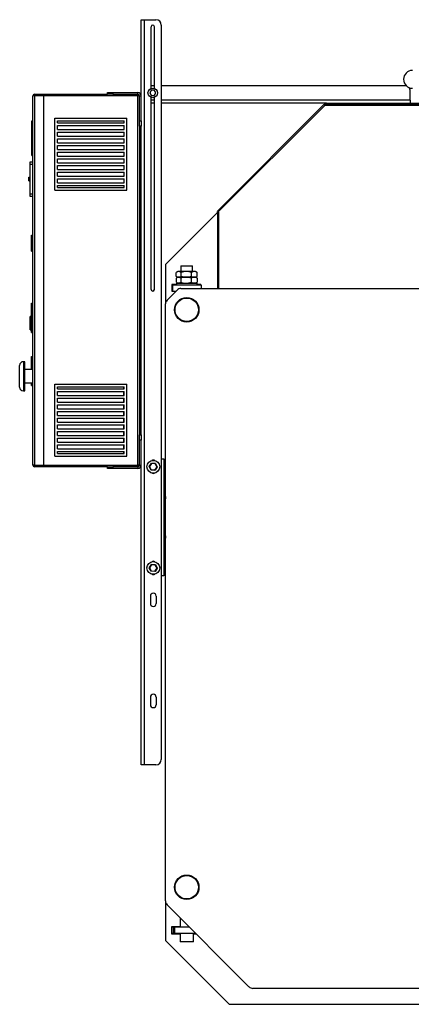
# Model space of a CAD drawing. Units: millimetres. Extents: x 0 to 11880, y 0 to 8400.
# Drawn here: x 8772 to 9508, y 4377 to 6227 of the extents above; entities that cross this region are included whole.
import ezdxf

# ---------------------------------------------------------------- set-up
doc = ezdxf.new("R2010")
doc.units = ezdxf.units.MM
doc.header["$LTSCALE"] = 20
doc.layers.add('AM_0', color=7, linetype='Continuous', lineweight=25)

msp = doc.modelspace()

# ---------------------------------------------------------------- linework, layer by layer
at = {"layer": 'AM_0'}
for p, q in [((8999.8, 6227.4), (9005.8, 6227.4)), ((8999.8, 6084.4), (8999.8, 6227.4)), ((9005.8, 6227.4), (9005.8, 4827.4)), ((9005.8, 6227.4), (9027.8, 6227.4)), ((9037.8, 6217.4), (9037.8, 4837.4)), ((9018.5, 6098.3), (9018.5, 6214.1)), ((9025.1, 6098.3), (9025.1, 6214.1)), ((8799.6, 6084.4), (8799.6, 6087.4)), ((8799.6, 6087.4), (8816.6, 6087.4)), ((8816.6, 6087.4), (8816.6, 6084.4)), ((8816.8, 6087.4), (8936.8, 6087.4)), ((8816.8, 6084.4), (8816.8, 6087.4)), ((8936.8, 6087.4), (8936.8, 6090.4)), ((8936.8, 6090.4), (8946.8, 6090.4)), ((8946.8, 6087.4), (8936.8, 6087.4)), ((8946.8, 6090.4), (8946.8, 6087.4)), ((8946.8, 6090.4), (8993.8, 6090.4)), ((8946.8, 6087.4), (8993.8, 6087.4)), ((8993.8, 6087.4), (8993.8, 6090.4)), ((8993.8, 6087.4), (8993.8, 6084.4)), ((9017.5, 6092.4), (9016.1, 6089.9)), ((9016.1, 6089.9), (9017.5, 6087.4)), ((9019, 6094.9), (9017.5, 6092.4)), ((9017.5, 6087.4), (9019, 6084.9)), ((9025.1, 6103.4), (9018.5, 6103.4)), ((9021.8, 6094.9), (9019, 6094.9)), ((9024.7, 6094.9), (9021.8, 6094.9)), ((9026.2, 6092.4), (9024.7, 6094.9)), ((9024.7, 6084.9), (9026.2, 6087.4)), ((9027.6, 6089.9), (9026.2, 6092.4)), ((9026.2, 6087.4), (9027.6, 6089.9)), ((9495.8, 6103.4), (9037.8, 6103.4)), ((9505.8, 6076.4), (9505.8, 6093.4)), ((8796.6, 5390.4), (8796.6, 6084.4)), ((8799.6, 6084.4), (8796.6, 6084.4)), ((8816.6, 6084.4), (8799.6, 6084.4)), ((8799.6, 6084.4), (8799.6, 5390.4)), ((8816.6, 6084.4), (8816.6, 5390.4)), ((8993.8, 6084.4), (8816.8, 6084.4)), ((8816.8, 5390.4), (8816.8, 6084.4)), ((8993.8, 5390.4), (8993.8, 6084.4)), ((8996.8, 6084.4), (8993.8, 6084.4)), ((8996.8, 6084.4), (8999.8, 6084.4)), ((8996.8, 6037.4), (8996.8, 6084.4)), ((8999.8, 6037.4), (8999.8, 6084.4)), ((9018.5, 5720.7), (9018.5, 6081.6)), ((9025.1, 6076.4), (9018.5, 6076.4)), ((9025.1, 6070.4), (9018.5, 6070.4)), ((9019, 6084.9), (9021.8, 6084.9)), ((9021.8, 6084.9), (9024.7, 6084.9)), ((9025.1, 5720.7), (9025.1, 6081.6)), ((9505.8, 6076.4), (9037.8, 6076.4)), ((9348.7, 6070.4), (9037.8, 6070.4)), ((9343.4, 6067.9), (9343.9, 6068.4)), ((9344.8, 6067.6), (9343.9, 6068.4)), ((9344.9, 6067.4), (9344.9, 6068.6)), ((9344.9, 6068.6), (9345.7, 6068.6)), ((9345.7, 6066.4), (9345.7, 6068.6)), ((9345.7, 6068.6), (10295.7, 6068.6)), ((9348.7, 6070.4), (9820.7, 6070.4)), ((9348.7, 6068.6), (9348.7, 6070.4)), ((9505.8, 6076.4), (9505.8, 6070.4)), ((9343.4, 6067.9), (9143.4, 5867.9)), ((9345, 6066.4), (9145, 5866.4)), ((9343.4, 6067.9), (9345, 6066.4)), ((9344.3, 6067.1), (9344.8, 6067.6)), ((9345.7, 6067.4), (9344.8, 6066.5)), ((9345.7, 6067.4), (9344.9, 6067.4)), ((9345, 6066.4), (9345.7, 6065.6)), ((9345.7, 6066.4), (9345.7, 6065.6)), ((10295.7, 6066.4), (9345.7, 6066.4)), ((8794.6, 6037.4), (8796.6, 6037.4)), ((8794.6, 6032.4), (8794.6, 6037.4)), ((8794.6, 5977.4), (8794.6, 6032.4)), ((8794.6, 6032.4), (8796.6, 6032.4)), ((8837.8, 6042.4), (8972.8, 6042.4)), ((8837.8, 5907.4), (8837.8, 6042.4)), ((8842.8, 6037.4), (8967.8, 6037.4)), ((8842.8, 6033.7), (8842.8, 6037.4)), ((8842.8, 6033.7), (8967.8, 6033.7)), ((8967.8, 6033.7), (8967.8, 6037.4)), ((8972.8, 5907.4), (8972.8, 6042.4)), ((8996.8, 6037.4), (8999.8, 6037.4)), ((8996.8, 6027.4), (8996.8, 6037.4)), ((8999.8, 6037.4), (8999.8, 6027.4)), ((8842.8, 6028.7), (8967.8, 6028.7)), ((8842.8, 6021.2), (8842.8, 6028.7)), ((8842.8, 6021.2), (8967.8, 6021.2)), ((8842.8, 6016.2), (8967.8, 6016.2)), ((8842.8, 6008.7), (8842.8, 6016.2)), ((8967.8, 6021.2), (8967.8, 6028.7)), ((8967.8, 6008.7), (8967.8, 6016.2)), ((8999.8, 6027.4), (8996.8, 6027.4)), ((8996.8, 6027.4), (8996.8, 5447.4)), ((8999.8, 5447.4), (8999.8, 6027.4)), ((8842.8, 6008.7), (8967.8, 6008.7)), ((8842.8, 6003.7), (8967.8, 6003.7)), ((8842.8, 5996.2), (8842.8, 6003.7)), ((8842.8, 5996.2), (8967.8, 5996.2)), ((8967.8, 5996.2), (8967.8, 6003.7)), ((8794.6, 5977.4), (8796.6, 5977.4)), ((8794.6, 5972.4), (8794.6, 5977.4)), ((8842.8, 5991.2), (8967.8, 5991.2)), ((8842.8, 5983.7), (8842.8, 5991.2)), ((8842.8, 5983.7), (8967.8, 5983.7)), ((8842.8, 5978.7), (8967.8, 5978.7)), ((8842.8, 5971.2), (8842.8, 5978.7)), ((8967.8, 5983.7), (8967.8, 5991.2)), ((8967.8, 5971.2), (8967.8, 5978.7)), ((8791.6, 5960.4), (8796.6, 5960.4)), ((8791.6, 5955.4), (8791.6, 5960.4)), ((8794.6, 5972.4), (8796.6, 5972.4)), ((8842.8, 5971.2), (8967.8, 5971.2)), ((8842.8, 5966.2), (8967.8, 5966.2)), ((8842.8, 5958.7), (8842.8, 5966.2)), ((8842.8, 5958.7), (8967.8, 5958.7)), ((8967.8, 5958.7), (8967.8, 5966.2)), ((8796.6, 5955.4), (8791.6, 5955.4)), ((8791.6, 5900.4), (8791.6, 5955.4)), ((8842.8, 5953.7), (8967.8, 5953.7)), ((8842.8, 5946.2), (8842.8, 5953.7)), ((8842.8, 5946.2), (8967.8, 5946.2)), ((8842.8, 5941.2), (8967.8, 5941.2)), ((8842.8, 5933.7), (8842.8, 5941.2)), ((8967.8, 5946.2), (8967.8, 5953.7)), ((8967.8, 5933.7), (8967.8, 5941.2)), ((8788.6, 5931.4), (8791.6, 5931.4)), ((8788.6, 5929.4), (8788.6, 5931.4)), ((8788.6, 5929.4), (8791.6, 5929.4)), ((8788.6, 5926.4), (8788.6, 5929.4)), ((8788.6, 5924.4), (8788.6, 5926.4)), ((8788.6, 5926.4), (8791.6, 5926.4)), ((8788.6, 5924.4), (8791.6, 5924.4)), ((8842.8, 5933.7), (8967.8, 5933.7)), ((8842.8, 5921.2), (8842.8, 5928.7)), ((8842.8, 5928.7), (8967.8, 5928.7)), ((8842.8, 5921.2), (8967.8, 5921.2)), ((8967.8, 5921.2), (8967.8, 5928.7)), ((8837.8, 5907.4), (8972.8, 5907.4)), ((8842.8, 5916.2), (8967.8, 5916.2)), ((8842.8, 5912.4), (8842.8, 5916.2)), ((8842.8, 5912.4), (8967.8, 5912.4)), ((8967.8, 5912.4), (8967.8, 5916.2)), ((8791.6, 5900.4), (8796.6, 5900.4)), ((8791.6, 5895.4), (8791.6, 5900.4)), ((8796.6, 5895.4), (8791.6, 5895.4)), ((9143.5, 5865.2), (9045.7, 5767.4)), ((9145, 5866.4), (9143.4, 5867.9)), ((9143.5, 5865.6), (9143.5, 5866.9)), ((9144.4, 5866.9), (9143.5, 5866.9)), ((9143.5, 5865.6), (9143.5, 5722.4)), ((9143.5, 5865.6), (9145.7, 5865.6)), ((9144.7, 5865.6), (9144.7, 5866.6)), ((9144.8, 5866.5), (9144.7, 5866.4)), ((9145, 5866.4), (9145.7, 5865.6)), ((9145.7, 5865.6), (9145.7, 5722.4)), ((8793.6, 5819.9), (8793.6, 5822.4)), ((8793.6, 5822.4), (8796.6, 5822.4)), ((8793.6, 5794.9), (8793.6, 5819.9)), ((8793.6, 5819.9), (8796.6, 5819.9)), ((8793.6, 5792.4), (8793.6, 5794.9)), ((8793.6, 5794.9), (8796.6, 5794.9)), ((8793.6, 5792.4), (8796.6, 5792.4)), ((9045.7, 5767.4), (9045.7, 5693.3)), ((9069, 5754.4), (9066.5, 5753)), ((9102.3, 5754.4), (9069, 5754.4)), ((9074.7, 5764.9), (9074.7, 5754.4)), ((9074.7, 5764.9), (9096.7, 5764.9)), ((9096.7, 5754.4), (9096.7, 5764.9)), ((9104.9, 5753), (9102.3, 5754.4)), ((9066.1, 5745.2), (9066.1, 5752.7)), ((9066.1, 5741.7), (9066.1, 5734.2)), ((9066.5, 5744.9), (9069, 5743.4)), ((9069, 5743.4), (9066.9, 5742.2)), ((9069, 5743.4), (9076, 5743.4)), ((9102.3, 5743.4), (9069, 5743.4)), ((9074.3, 5741.7), (9074.3, 5734.2)), ((9075.1, 5745.2), (9075.1, 5752.7)), ((9076, 5743.4), (9102.3, 5743.4)), ((9093.8, 5741.7), (9093.8, 5734.2)), ((9094.7, 5745.2), (9094.7, 5752.7)), ((9102.3, 5743.4), (9104.8, 5744.9)), ((9104.4, 5742.2), (9102.3, 5743.4)), ((9105.2, 5741.7), (9104.4, 5742.2)), ((9104.8, 5744.9), (9105.3, 5745.2)), ((9105.3, 5752.7), (9104.9, 5753)), ((9105.2, 5741.7), (9105.2, 5734.2)), ((9105.3, 5745.2), (9105.3, 5752.7)), ((9067.7, 5719.5), (9048.6, 5700.4)), ((9057.4, 5729.8), (9057.4, 5717.1)), ((9066.2, 5729.8), (9057.4, 5729.8)), ((9057.4, 5729.4), (9058.7, 5729.4)), ((9057.4, 5717.4), (9058.7, 5717.4)), ((9057.4, 5717.1), (9065.3, 5717.1)), ((9058.7, 5729.4), (9058.7, 5717.4)), ((9058.7, 5729.4), (9112.7, 5729.4)), ((9058.7, 5717.4), (9065.7, 5717.4)), ((9066.2, 5732.4), (9066.2, 5729.4)), ((9066.2, 5732.4), (9085.7, 5732.4)), ((9067, 5733.7), (9069, 5732.4)), ((9074.8, 5722.4), (10566.5, 5722.4)), ((9085.7, 5732.4), (9105.2, 5732.4)), ((9102.3, 5732.4), (9104.4, 5733.7)), ((9104.4, 5733.7), (9105.2, 5734.2)), ((9105.2, 5729.4), (9105.2, 5732.4)), ((9111.9, 5729.8), (9105.2, 5729.8)), ((9111.9, 5729.4), (9111.9, 5729.8)), ((9112.7, 5729.4), (9112.7, 5722.4)), ((8793.6, 5639.9), (8793.6, 5694.9)), ((8793.6, 5694.9), (8796.6, 5694.9)), ((9045.7, 4571.6), (9045.7, 5693.3)), ((8793.6, 5669.9), (8791.6, 5669.9)), ((8791.6, 5657.4), (8791.6, 5669.9)), ((8791.6, 5644.9), (8791.6, 5657.4)), ((8791.6, 5644.9), (8793.6, 5644.9)), ((8793.6, 5639.9), (8796.6, 5639.9)), ((8793.6, 5572.4), (8793.6, 5594.9)), ((8793.6, 5594.9), (8796.6, 5594.9)), ((8771.6, 5557.4), (8771.6, 5577.9)), ((8781.6, 5584.9), (8778.6, 5584.9)), ((8778.6, 5584.9), (8778.6, 5557.4)), ((8781.6, 5557.4), (8781.6, 5584.9)), ((8796.6, 5569.9), (8781.6, 5569.9)), ((8796.6, 5572.4), (8793.6, 5572.4)), ((8793.6, 5569.9), (8793.6, 5572.4)), ((8771.6, 5536.9), (8771.6, 5557.4)), ((8778.6, 5557.4), (8778.6, 5529.9)), ((8781.6, 5529.9), (8781.6, 5557.4)), ((8781.6, 5544.9), (8796.6, 5544.9)), ((8793.6, 5539.9), (8793.6, 5544.9)), ((8793.6, 5539.9), (8796.6, 5539.9)), ((8837.8, 5542.4), (8972.8, 5542.4)), ((8837.8, 5407.4), (8837.8, 5542.4)), ((8842.8, 5537.4), (8967.8, 5537.4)), ((8842.8, 5533.7), (8842.8, 5537.4)), ((8842.8, 5533.7), (8967.8, 5533.7)), ((8967.6, 5533.7), (8967.6, 5537.4)), ((8967.8, 5533.7), (8967.8, 5537.4)), ((8972.8, 5407.4), (8972.8, 5542.4)), ((8778.6, 5529.9), (8781.6, 5529.9)), ((8842.8, 5528.7), (8967.8, 5528.7)), ((8842.8, 5521.2), (8842.8, 5528.7)), ((8842.8, 5521.2), (8967.8, 5521.2)), ((8842.8, 5516.2), (8967.8, 5516.2)), ((8842.8, 5508.7), (8842.8, 5516.2)), ((8967.6, 5521.2), (8967.6, 5528.7)), ((8967.6, 5508.7), (8967.6, 5516.2)), ((8967.8, 5521.2), (8967.8, 5528.7)), ((8967.8, 5508.7), (8967.8, 5516.2)), ((8842.8, 5508.7), (8967.8, 5508.7)), ((8842.8, 5503.7), (8967.8, 5503.7)), ((8842.8, 5496.2), (8842.8, 5503.7)), ((8842.8, 5496.2), (8967.8, 5496.2)), ((8967.6, 5496.2), (8967.6, 5503.7)), ((8967.8, 5496.2), (8967.8, 5503.7)), ((8842.8, 5491.2), (8967.8, 5491.2)), ((8842.8, 5483.7), (8842.8, 5491.2)), ((8842.8, 5483.7), (8967.8, 5483.7)), ((8842.8, 5478.7), (8967.8, 5478.7)), ((8842.8, 5471.2), (8842.8, 5478.7)), ((8967.6, 5483.7), (8967.6, 5491.2)), ((8967.6, 5471.2), (8967.6, 5478.7)), ((8967.8, 5483.7), (8967.8, 5491.2)), ((8967.8, 5471.2), (8967.8, 5478.7)), ((8842.8, 5471.2), (8967.8, 5471.2)), ((8842.8, 5466.2), (8967.8, 5466.2)), ((8842.8, 5458.7), (8842.8, 5466.2)), ((8842.8, 5458.7), (8967.8, 5458.7)), ((8967.6, 5458.7), (8967.6, 5466.2)), ((8967.8, 5458.7), (8967.8, 5466.2)), ((8842.8, 5453.7), (8967.8, 5453.7)), ((8842.8, 5446.2), (8842.8, 5453.7)), ((8842.8, 5446.2), (8967.8, 5446.2)), ((8842.8, 5441.2), (8967.8, 5441.2)), ((8842.8, 5433.7), (8842.8, 5441.2)), ((8967.6, 5446.2), (8967.6, 5453.7)), ((8967.6, 5433.7), (8967.6, 5441.2)), ((8967.8, 5446.2), (8967.8, 5453.7)), ((8967.8, 5433.7), (8967.8, 5441.2)), ((8996.8, 5447.4), (8999.8, 5447.4)), ((8996.8, 5437.4), (8996.8, 5447.4)), ((8999.8, 5447.4), (8999.8, 5437.4)), ((8842.8, 5433.7), (8967.8, 5433.7)), ((8842.8, 5428.7), (8967.8, 5428.7)), ((8842.8, 5421.2), (8842.8, 5428.7)), ((8842.8, 5421.2), (8967.8, 5421.2)), ((8967.6, 5421.2), (8967.6, 5428.7)), ((8967.8, 5421.2), (8967.8, 5428.7)), ((8999.8, 5437.4), (8996.8, 5437.4)), ((8996.8, 5390.4), (8996.8, 5437.4)), ((8999.8, 5390.4), (8999.8, 5437.4)), ((8837.8, 5407.4), (8972.8, 5407.4)), ((8842.8, 5416.2), (8967.8, 5416.2)), ((8842.8, 5412.4), (8842.8, 5416.2)), ((8842.8, 5412.4), (8967.8, 5412.4)), ((8967.6, 5412.4), (8967.6, 5416.2)), ((8967.8, 5412.4), (8967.8, 5416.2)), ((9037.8, 5402.4), (9042.8, 5402.4)), ((9042.8, 5402.4), (9042.8, 5182.4)), ((8799.6, 5390.4), (8796.6, 5390.4)), ((8799.6, 5390.4), (8816.6, 5390.4)), ((8799.6, 5387.4), (8799.6, 5390.4)), ((8816.6, 5387.4), (8799.6, 5387.4)), ((8816.6, 5390.4), (8816.6, 5387.4)), ((8816.8, 5390.4), (8993.8, 5390.4)), ((8816.8, 5387.4), (8816.8, 5390.4)), ((8936.8, 5387.4), (8816.8, 5387.4)), ((8936.8, 5384.4), (8936.8, 5387.4)), ((8936.8, 5387.4), (8946.8, 5387.4)), ((8946.8, 5384.4), (8936.8, 5384.4)), ((8946.8, 5387.4), (8946.8, 5384.4)), ((8993.8, 5387.4), (8946.8, 5387.4)), ((8993.8, 5384.4), (8946.8, 5384.4)), ((8993.8, 5390.4), (8993.8, 5387.4)), ((8996.8, 5390.4), (8993.8, 5390.4)), ((8993.8, 5387.4), (8993.8, 5384.4)), ((8996.8, 5390.4), (8999.8, 5390.4)), ((8999.8, 4827.4), (8999.8, 5390.4)), ((9015.3, 5387.8), (9019.4, 5394.1)), ((9015.9, 5387.7), (9015.3, 5387.8)), ((9018.8, 5381.1), (9015.3, 5387.8)), ((9019.6, 5393.6), (9015.9, 5387.7)), ((9015.9, 5387.7), (9019.1, 5381.6)), ((9019.6, 5393.6), (9019.4, 5394.1)), ((9019.4, 5394.1), (9026.9, 5393.8)), ((9026.6, 5393.3), (9019.6, 5393.6)), ((9026, 5381.3), (9029.8, 5387.1)), ((9030.3, 5387.1), (9026.3, 5380.8)), ((9026.9, 5393.8), (9026.6, 5393.3)), ((9029.8, 5387.1), (9026.6, 5393.3)), ((9026.9, 5393.8), (9030.3, 5387.1)), ((9030.3, 5387.1), (9029.8, 5387.1)), ((9019.1, 5381.6), (9018.8, 5381.1)), ((9026.3, 5380.8), (9018.8, 5381.1)), ((9019.1, 5381.6), (9026, 5381.3)), ((9026.3, 5380.8), (9026, 5381.3)), ((9042.8, 5342.4), (9045.7, 5342.4)), ((9045.7, 5337.4), (9042.8, 5337.4)), ((9042.8, 5247.4), (9045.7, 5247.4)), ((9045.7, 5242.4), (9042.8, 5242.4)), ((9015.3, 5197.8), (9019.4, 5204.1)), ((9019.6, 5203.6), (9015.9, 5197.7)), ((9019.6, 5203.6), (9019.4, 5204.1)), ((9019.4, 5204.1), (9026.9, 5203.8)), ((9026.6, 5203.3), (9019.6, 5203.6)), ((9026.9, 5203.8), (9026.6, 5203.3)), ((9029.8, 5197.1), (9026.6, 5203.3)), ((9026.9, 5203.8), (9030.3, 5197.1)), ((9015.9, 5197.7), (9015.3, 5197.8)), ((9018.8, 5191.1), (9015.3, 5197.8)), ((9015.9, 5197.7), (9019.1, 5191.6)), ((9019.1, 5191.6), (9018.8, 5191.1)), ((9026.3, 5190.8), (9018.8, 5191.1)), ((9019.1, 5191.6), (9026, 5191.3)), ((9026, 5191.3), (9029.8, 5197.1)), ((9026.3, 5190.8), (9026, 5191.3)), ((9030.3, 5197.1), (9026.3, 5190.8)), ((9030.3, 5197.1), (9029.8, 5197.1)), ((9042.8, 5182.4), (9037.8, 5182.4)), ((9017.3, 5144.4), (9017.3, 5130.4)), ((9028.3, 5144.4), (9028.3, 5130.4)), ((9017.3, 4954.4), (9017.3, 4940.4)), ((9028.3, 4954.4), (9028.3, 4940.4)), ((9005.8, 4827.4), (8999.8, 4827.4)), ((9027.8, 4827.4), (9005.8, 4827.4)), ((9045.7, 4571.6), (9045.7, 4497.4)), ((9048.6, 4564.5), (9202.7, 4410.4)), ((9073.2, 4539.9), (9073.2, 4522.4)), ((9056.9, 4522.8), (9056.9, 4510.1)), ((9073.2, 4522.8), (9056.9, 4522.8)), ((9058.2, 4522.4), (9056.9, 4522.4)), ((9058.2, 4510.4), (9058.2, 4522.4)), ((9061.2, 4522.4), (9058.2, 4522.4)), ((9061.2, 4510.4), (9061.2, 4522.4)), ((9062.6, 4522.4), (9061.2, 4522.4)), ((9062.6, 4522.4), (9062.6, 4510.4)), ((9063.1, 4522.4), (9062.6, 4522.4)), ((9063.1, 4510.4), (9063.1, 4522.4)), ((9090.7, 4522.4), (9063.1, 4522.4)), ((9045.7, 4497.4), (9165.7, 4377.4)), ((9058.2, 4510.4), (9056.9, 4510.4)), ((9056.9, 4510.1), (9073.2, 4510.1)), ((9061.2, 4510.4), (9058.2, 4510.4)), ((9062.6, 4510.4), (9061.2, 4510.4)), ((9063.1, 4510.4), (9062.6, 4510.4)), ((9102.7, 4510.4), (9063.1, 4510.4)), ((9073.2, 4510.4), (9073.2, 4494.9)), ((9098.2, 4494.9), (9098.2, 4510.4)), ((9098.2, 4510.1), (9103, 4510.1)), ((9098.2, 4494.9), (9073.2, 4494.9)), ((9545.7, 4407.4), (9209.8, 4407.4)), ((9165.7, 4377.4), (9818.2, 4377.4))]:
    msp.add_line(p, q, dxfattribs=at)
at = {"layer": 'AM_0', "flags": 128}
msp.add_lwpolyline([(9498.8, 6103), (9497.7, 6103.3), (9495.8, 6103.4)], dxfattribs=at)
at = {"layer": 'AM_0'}
for centre, radius in [((9021.8, 6089.9), 9), ((9085.7, 5682.4), 23), ((9085.7, 5682.4), 22), ((9022.8, 5387.4), 12), ((9022.8, 5197.4), 12), ((9085.7, 4597.4), 23), ((9085.7, 4597.4), 22)]:
    msp.add_circle(centre, radius, dxfattribs=at)
for centre, radius, start, end in [((9021.8, 6214.1), 3.3, 0, 180), ((9027.8, 6217.4), 10, 0, 90), ((9509.9, 6115.4), 16.7, 90, 270), ((8799.6, 6084.4), 3, 90, 180), ((8993.8, 6084.4), 6, 0, 90), ((8993.8, 6084.4), 3, 0, 90), ((9021.8, 6089.9), 5, 150, 210), ((9021.8, 6089.9), 5, 90, 150), ((9021.8, 6089.9), 5, 210, 270), ((9021.8, 6089.9), 5, 30, 90), ((9021.8, 6089.9), 5, 270, 330), ((9021.8, 6089.9), 5, 330, 30), ((9495.8, 6093.4), 10, 0, 42.1199), ((9348.7, 6064.4), 6, 90, 139.9986), ((9070.6, 5746.5), 7.7, 53.9643, 126.0357), ((9084.9, 5720.7), 33.5, 72.9599, 107.0401), ((9100, 5744), 10.1, 58.6601, 121.3399), ((9070.6, 5751.4), 7.7, 233.9643, 306.0357), ((9070.2, 5736.8), 6.38, 50.3401, 129.6599), ((9084, 5710.5), 32.7, 72.6252, 107.3748), ((9084.9, 5777.2), 33.4, 252.9505, 287.0495), ((9099.5, 5731.2), 11.9, 61.4678, 118.5322), ((9100, 5753.8), 10.1, 238.6601, 301.3399), ((9021.8, 5720.7), 3.3, 180, 0), ((9070.2, 5739.1), 6.38, 230.3401, 309.6599), ((9074.8, 5712.4), 10, 90, 135), ((9084, 5765.4), 32.7, 252.6252, 287.3748), ((9099.5, 5744.7), 11.9, 241.4461, 298.5539), ((9055.7, 5693.3), 10, 135, 180), ((8778.6, 5577.9), 7, 90, 180), ((8778.6, 5536.9), 7, 180, 270), ((8799.6, 5390.4), 3, 180, 270), ((8993.8, 5390.4), 6, 270, 0), ((8993.8, 5390.4), 3, 270, 360), ((9022.8, 5394.4), 5.5, 57.2362, 122.7638), ((9022.8, 5380.4), 5.5, 237.2362, 302.7638), ((9820.7, 5292.4), 776, 177.0909, 182.9091), ((9022.8, 5204.4), 5.5, 57.2362, 122.7638), ((9022.8, 5190.4), 5.5, 237.2362, 302.7638), ((9022.8, 5144.4), 5.5, 0, 180), ((9022.8, 5130.4), 5.5, 180, 0), ((9022.8, 4954.4), 5.5, 0, 180), ((9022.8, 4940.4), 5.5, 180, 0), ((9027.8, 4837.4), 10, 270, 0), ((9055.7, 4571.6), 10, 180, 225), ((9209.8, 4417.4), 10, 225, 270)]:
    msp.add_arc(centre, radius, start, end, dxfattribs=at)

doc.saveas('drawing.dxf')
